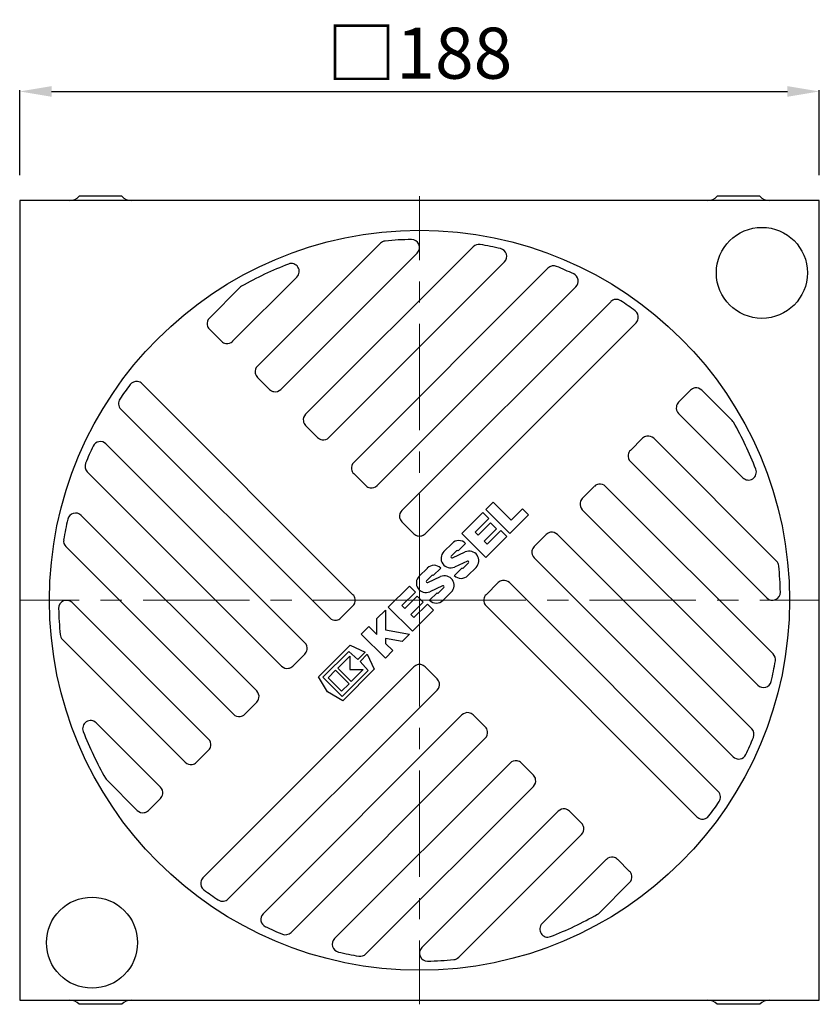
# Model space of a CAD drawing. Units: millimetres. Extents: x 4929 to 5283, y 8577 to 9096.
# Drawn here: x 5095 to 5283, y 8577 to 8809 of the extents above; entities that cross this region are included whole.
import ezdxf

# ---------------------------------------------------------------- set-up
doc = ezdxf.new("R2010")
doc.units = ezdxf.units.MM
doc.header["$LTSCALE"] = 10
doc.linetypes.add('MITTE', pattern=[2, 1.25, -0.25, 0.25, -0.25])
doc.layers.add('Bemaßung', color=5, linetype='Continuous', lineweight=15)
doc.layers.add('KESSEL-Kellerablauf', color=7, linetype='Continuous')
doc.styles.get("Standard").update_dxf_attribs({"font": 'romans.shx', "width": 0.8})
doc.dimstyles.new('ISO-25', dxfattribs={"dimtxt": 2.5, "dimasz": 2.5, "dimexe": 1.25, "dimexo": 0.625, "dimtad": 1, "dimtxsty": 'Standard', "dimcen": 2.5, "dimadec": 0, "dimazin": 0, "dimtfac": 1, "dimtmove": 0, "dimatfit": 3, "dimfxl": 1, "dimarcsym": 0})

# ---------------------------------------------------------------- blocks, each defined once
blk = doc.blocks.new('*D0')
at = {"layer": 'Bemaßung', "color": 0, "lineweight": -2}
for p, q in [((5095.23, 8772.44), (5095.23, 8792.39)), ((5102.73, 8792.09), (5275.73, 8792.09)), ((5283.23, 8772.44), (5283.23, 8792.39))]:
    blk.add_line(p, q, dxfattribs=at)
at = {"layer": 'Bemaßung', "color": 0}
for points in [[(5102.73, 8793.34), (5102.73, 8790.84), (5095.23, 8792.09)], [(5275.73, 8793.34), (5275.73, 8790.84), (5283.23, 8792.09)]]:
    blk.add_solid(points, dxfattribs=at)
at = {"layer": 'DEFPOINTS', "color": 0}
for p in [(5283.23, 8792.09), (5095.23, 8766.44), (5283.23, 8766.44)]:
    blk.add_point(p, dxfattribs=at)
at = {"layer": 'Bemaßung', "color": 0, "insert": (5189.23, 8801.09), "char_height": 12, "attachment_point": 5}
blk.add_mtext('{\\fArial|b0|i0|c0|p32;□}188', dxfattribs=at)
blk = doc.blocks.new('27613 - ds')
at = {"layer": 'KESSEL-Kellerablauf'}
for p, q in [((-70, 95), (-80, 95)), ((80, 95), (70, 95)), ((94, 94), (-94, 94)), ((-94, 94), (-94, -94)), ((94, -94), (94, 94)), ((-9.21, 83.95), (-38.09, 55.06)), ((-32.62, 49.59), (-0.55, 81.66)), ((12.62, 83.14), (-26.78, 43.75)), ((-21.31, 38.28), (19.97, 79.56)), ((30.2, 78.1), (-15.46, 32.43)), ((-43.93, 60.9), (-28.83, 76.01)), ((-42.25, 73.53), (-49.4, 66.38)), ((-9.99, 26.96), (36.77, 73.73)), ((44.95, 70.22), (-4.15, 21.12)), ((1.32, 15.65), (50.91, 65.24)), ((-49.4, 63.73), (-46.58, 60.9)), ((-38.09, 52.42), (-35.26, 49.59)), ((-15.65, 1.32), (-65.24, 50.91)), ((63.73, 49.4), (60.9, 46.58)), ((73.53, 42.25), (66.38, 49.4)), ((-70.22, 44.95), (-21.12, -4.15)), ((60.9, 43.93), (76.01, 28.83)), ((-26.78, 41.1), (-23.95, 38.28)), ((52.42, 38.09), (49.59, 35.26)), ((83.95, 9.21), (55.06, 38.09)), ((-26.96, -9.99), (-73.73, 36.77)), ((49.59, 32.62), (81.66, 0.55)), ((-78.1, 30.2), (-32.43, -15.46)), ((-15.46, 29.79), (-12.64, 26.96)), ((41.1, 26.78), (38.28, 23.95)), ((83.14, -12.62), (43.75, 26.78)), ((15.58, 21.32), (17.34, 23.08)), ((21.23, 15.68), (15.58, 21.32)), ((17.34, 23.08), (21.58, 18.85)), ((21.58, 18.85), (24.25, 21.53)), ((24.25, 21.53), (25.66, 20.12)), ((38.28, 21.31), (79.56, -19.97)), ((-38.28, -21.31), (-79.56, 19.97)), ((9.94, 15.68), (14.88, 20.62)), ((16.29, 19.21), (13.11, 16.03)), ((14.88, 20.62), (16.29, 19.21)), ((25.66, 20.12), (21.23, 15.68)), ((-4.15, 18.48), (-1.32, 15.65)), ((13.81, 15.32), (16.73, 18.24)), ((18.14, 16.82), (15.23, 13.91)), ((15.93, 13.21), (19.11, 16.38)), ((16.73, 18.24), (18.14, 16.82)), ((19.11, 16.38), (20.52, 14.97)), ((15.58, 10.03), (9.94, 15.68)), ((13.11, 16.03), (13.81, 15.32)), ((15.23, 13.91), (15.93, 13.21)), ((20.52, 14.97), (15.58, 10.03)), ((29.79, 15.46), (26.96, 12.64)), ((78.1, -30.2), (32.43, 15.46)), ((-83.14, 12.62), (-43.75, -26.78)), ((5.71, 11.46), (7.64, 13.39)), ((8.71, 11.63), (7.48, 10.39)), ((10.82, 13.39), (9.06, 11.63)), ((7.75, 9.99), (10.77, 11.37)), ((26.96, 9.99), (73.73, -36.77)), ((-0.09, 5.65), (1.84, 7.58)), ((5.01, 7.58), (3.25, 5.82)), ((8.19, 5.81), (9.95, 7.57)), ((11.25, 9.2), (8.23, 7.83)), ((10.3, 7.57), (11.53, 8.8)), ((13.29, 7.74), (11.36, 5.81)), ((2.9, 5.82), (1.67, 4.59)), ((1.94, 4.19), (4.97, 5.56)), ((-7.33, -1.58), (-2.39, 3.36)), ((-2.39, 3.36), (-0.98, 1.94)), ((5.44, 3.39), (2.42, 2.02)), ((4.49, 1.76), (5.72, 2.99)), ((18.48, 4.15), (15.65, 1.32)), ((70.22, -44.95), (21.12, 4.15)), ((-0.98, 1.94), (-4.15, -1.23)), ((-3.45, -1.94), (-0.53, 0.97)), ((-0.53, 0.97), (0.88, -0.44)), ((2.38, 0), (4.14, 1.76)), ((7.48, 1.93), (5.55, 0)), ((-49.59, -32.62), (-81.66, -0.55)), ((-18.48, -4.15), (-15.65, -1.32)), ((-10.03, -4.29), (-8.03, -2.29)), ((-8.03, -2.29), (-8.03, -6.94)), ((-1.68, -7.23), (-7.33, -1.58)), ((-4.15, -1.23), (-3.45, -1.94)), ((0.88, -0.44), (-2.04, -3.35)), ((3.26, -2.29), (-1.68, -7.23)), ((-1.33, -4.06), (1.85, -0.88)), ((1.85, -0.88), (3.26, -2.29)), ((15.65, -1.32), (65.24, -50.91)), ((-10.03, -8.06), (-10.03, -4.29)), ((-2.04, -3.35), (-1.33, -4.06)), ((-13.68, -7.94), (-11.92, -6.17)), ((-11.92, -6.17), (-10.03, -8.06)), ((-8.03, -6.94), (-2.39, -7.94)), ((-83.95, -9.21), (-55.06, -38.09)), ((-8.03, -13.58), (-13.68, -7.94)), ((-4.11, -9.66), (-7.96, -8.98)), ((-7.96, -8.98), (-7.96, -10.13)), ((-2.39, -7.94), (-4.11, -9.66)), ((-23.71, -17.96), (-16.3, -10.56)), ((-16.3, -10.56), (-12.77, -12.2)), ((-7.96, -10.13), (-6.27, -11.82)), ((-29.79, -15.46), (-26.96, -12.64)), ((-16.63, -12.02), (-22.7, -18.08)), ((-19.2, -15.93), (-16.38, -13.11)), ((-14.47, -13.9), (-16.63, -12.02)), ((-16.38, -13.11), (-16.38, -16.28)), ((-12.77, -12.2), (-14.47, -13.9)), ((-13.99, -14.37), (-12.3, -12.68)), ((-12.3, -12.68), (-10.65, -16.2)), ((-6.27, -11.82), (-8.03, -13.58)), ((-1.32, -15.65), (-50.91, -65.24)), ((-16.03, -19.11), (-19.2, -15.93)), ((-10.65, -16.2), (-18.06, -23.61)), ((-12.11, -16.53), (-13.99, -14.37)), ((4.15, -18.48), (1.32, -15.65)), ((-21.61, -21.52), (-23.71, -17.96)), ((-22.7, -18.08), (-18.18, -22.6)), ((-21.5, -18.23), (-19.73, -16.46)), ((-18.32, -21.4), (-21.5, -18.23)), ((-19.73, -16.46), (-16.56, -19.64)), ((-18.18, -22.6), (-12.11, -16.53)), ((-16.38, -16.28), (-13.21, -16.28)), ((-13.21, -16.28), (-16.03, -19.11)), ((-16.56, -19.64), (-18.32, -21.4)), ((-44.95, -70.22), (4.15, -21.12)), ((-18.06, -23.61), (-21.61, -21.52)), ((-41.1, -26.78), (-38.28, -23.95)), ((9.99, -26.96), (-36.77, -73.73)), ((15.46, -29.79), (12.64, -26.96)), ((-60.9, -43.93), (-76.01, -28.83)), ((-30.2, -78.1), (15.46, -32.43)), ((-52.42, -38.09), (-49.59, -35.26)), ((21.31, -38.28), (-19.97, -79.56)), ((26.78, -41.1), (23.95, -38.28)), ((-73.53, -42.25), (-66.38, -49.4)), ((-12.62, -83.14), (26.78, -43.75)), ((-63.73, -49.4), (-60.9, -46.58)), ((32.62, -49.59), (0.55, -81.66)), ((38.09, -52.42), (35.26, -49.59)), ((9.21, -83.95), (38.09, -55.06)), ((43.93, -60.9), (28.83, -76.01)), ((49.4, -63.73), (46.58, -60.9)), ((42.25, -73.53), (49.4, -66.38)), ((-94, -94), (94, -94)), ((-70, -95), (-80, -95)), ((80, -95), (70, -95))]:
    blk.add_line(p, q, dxfattribs=at)
at = {"layer": 'KESSEL-Kellerablauf', "color": 1, "linetype": 'MITTE', "lineweight": 9, "ltscale": 2}
for q in [(0, 95), (-94, 0), (94, 0), (0, -95)]:
    blk.add_line((0, 0), q, dxfattribs=at)
at = {"layer": 'KESSEL-Kellerablauf'}
for centre, radius in [((0, 0), 87), ((80.5, 77), 10.7), ((-77, -80.5), 10.7)]:
    blk.add_circle(centre, radius, dxfattribs=at)
for centre, radius, start, end in [((-82.24, 97), 3, 270, 318.1897), ((-67.76, 97), 3, 221.8103, 270), ((67.76, 97), 3, 270, 318.1897), ((82.24, 97), 3, 221.8103, 270), ((-7.89, 82.62), 1.87, 95.4514, 135), ((0, 0), 84.87, 91.2937, 95.4514), ((-1.87, 82.98), 1.87, 315, 91.2937), ((13.94, 81.82), 1.87, 80.332, 135), ((0, 0), 84.87, 77.0136, 80.332), ((18.65, 80.88), 1.87, 315, 77.0136), ((0, 0), 84.87, 111.3, 119.5483), ((-30.15, 77.33), 1.87, 315, 111.3), ((31.53, 76.78), 1.87, 67.6774, 135), ((0, 0), 84.87, 64.7155, 67.6774), ((35.45, 75.05), 1.87, 315, 64.7155), ((-40.93, 72.21), 1.87, 119.5483, 135), ((46.28, 68.9), 1.87, 56.1145, 135), ((0, 0), 84.87, 53.3129, 56.1145), ((49.59, 66.56), 1.87, 350.9576, 53.3129), ((-48.08, 65.05), 1.87, 135, 189.0424), ((49.59, 66.56), 1.87, 315, 350.9576), ((-48.08, 65.05), 1.87, 189.0424, 225), ((-45.25, 62.23), 1.87, 225, 260.9576), ((-45.25, 62.23), 1.87, 260.9576, 315), ((-36.77, 53.74), 1.87, 135, 189.0424), ((-36.77, 53.74), 1.87, 189.0424, 225), ((-66.56, 49.59), 1.87, 80.9576, 143.3129), ((-66.56, 49.59), 1.87, 45, 80.9576), ((0, 0), 84.87, 143.3129, 146.1145), ((-33.94, 50.91), 1.87, 225, 260.9576), ((-33.94, 50.91), 1.87, 260.9576, 315), ((65.05, 48.08), 1.87, 99.0424, 135), ((65.05, 48.08), 1.87, 45, 99.0424), ((-68.9, 46.28), 1.87, 146.1145, 225), ((62.23, 45.25), 1.87, 135, 170.9576), ((62.23, 45.25), 1.87, 170.9576, 225), ((-25.46, 42.43), 1.87, 135, 189.0424), ((-25.46, 42.43), 1.87, 189.0424, 225), ((72.21, 40.93), 1.87, 29.5483, 45), ((0, 0), 84.87, 21.3, 29.5483), ((-75.05, 35.45), 1.87, 45, 154.7155), ((-22.63, 39.6), 1.87, 225, 260.9576), ((-22.63, 39.6), 1.87, 260.9576, 315), ((53.74, 36.77), 1.87, 99.0424, 135), ((53.74, 36.77), 1.87, 45, 99.0424), ((0, 0), 84.87, 154.7155, 157.6774), ((50.91, 33.94), 1.87, 135, 170.9576), ((-14.14, 31.11), 1.87, 135, 189.0424), ((50.91, 33.94), 1.87, 170.9576, 225), ((-76.78, 31.53), 1.87, 157.6774, 225), ((-14.14, 31.11), 1.87, 189.0424, 225), ((77.33, 30.15), 1.87, 225, 21.3), ((-11.31, 28.28), 1.87, 225, 260.9576), ((-11.31, 28.28), 1.87, 260.9576, 315), ((42.43, 25.46), 1.87, 99.0424, 135), ((42.43, 25.46), 1.87, 45, 99.0424), ((39.6, 22.63), 1.87, 135, 170.9576), ((-2.83, 19.8), 1.87, 135, 189.0424), ((39.6, 22.63), 1.87, 170.9576, 225), ((0, 0), 84.87, 167.0136, 170.332), ((-80.88, 18.65), 1.87, 45, 167.0136), ((-2.83, 19.8), 1.87, 189.0424, 225), ((-81.82, 13.94), 1.87, 170.332, 225), ((0, 16.97), 1.87, 225, 260.9576), ((0, 16.97), 1.87, 260.9576, 279.0424), ((0, 16.97), 1.87, 279.0424, 315), ((9.23, 11.8), 2.24, 45, 135), ((31.11, 14.14), 1.87, 99.0424, 135), ((31.11, 14.14), 1.87, 45, 99.0424), ((8.88, 11.45), 0.247, 45, 135), ((28.28, 11.31), 1.87, 170.9576, 225), ((28.28, 11.31), 1.87, 135, 170.9576), ((7.3, 9.87), 2.24, 135, 294.4718), ((7.65, 10.22), 0.247, 135, 294.4718), ((11.7, 9.33), 2.24, 315, 114.4718), ((3.42, 5.99), 2.24, 45, 135), ((10.12, 7.75), 0.247, 225, 315), ((11.35, 8.98), 0.247, 315, 114.4718), ((82.62, 7.89), 1.87, 5.4514, 45), ((0, 0), 84.87, 1.2937, 5.4514), ((1.49, 4.06), 2.24, 135, 294.4718), ((3.07, 5.64), 0.247, 45, 135), ((5.89, 3.52), 2.24, 315, 114.4718), ((9.77, 7.4), 2.24, 225, 315), ((19.8, 2.83), 1.87, 99.0424, 135), ((19.8, 2.83), 1.87, 45, 99.0424), ((1.84, 4.41), 0.247, 135, 294.4718), ((5.54, 3.17), 0.247, 315, 114.4718), ((-16.97, 0), 1.87, 9.0424, 45), ((-16.97, 0), 1.87, 350.9576, 9.0424), ((3.96, 1.59), 2.24, 225, 315), ((4.31, 1.94), 0.247, 225, 315), ((16.97, 0), 1.87, 170.9576, 189.0424), ((16.97, 0), 1.87, 135, 170.9576), ((82.98, 1.87), 1.87, 225, 1.2937), ((-82.98, -1.87), 1.87, 45, 181.2937), ((0, 0), 84.87, 181.2937, 185.4514), ((-16.97, 0), 1.87, 315, 350.9576), ((16.97, 0), 1.87, 189.0424, 225), ((-19.8, -2.83), 1.87, 225, 279.0424), ((-19.8, -2.83), 1.87, 279.0424, 315), ((-82.62, -7.89), 1.87, 185.4514, 225), ((-28.28, -11.31), 1.87, 350.9576, 45), ((-28.28, -11.31), 1.87, 315, 350.9576), ((81.82, -13.94), 1.87, 350.332, 45), ((-31.11, -14.14), 1.87, 225, 279.0424), ((-31.11, -14.14), 1.87, 279.0424, 315), ((0, -16.97), 1.87, 99.0424, 135), ((0, -16.97), 1.87, 80.9576, 99.0424), ((0, -16.97), 1.87, 45, 80.9576), ((0, 0), 84.87, 347.0136, 350.332), ((2.83, -19.8), 1.87, 9.0424, 45), ((2.83, -19.8), 1.87, 315, 9.0424), ((80.88, -18.65), 1.87, 225, 347.0136), ((-39.6, -22.63), 1.87, 350.9576, 45), ((-39.6, -22.63), 1.87, 315, 350.9576), ((-42.43, -25.46), 1.87, 225, 279.0424), ((-42.43, -25.46), 1.87, 279.0424, 315), ((11.31, -28.28), 1.87, 80.9576, 135), ((11.31, -28.28), 1.87, 45, 80.9576), ((-77.33, -30.15), 1.87, 45, 201.3), ((14.14, -31.11), 1.87, 9.0424, 45), ((0, 0), 84.87, 201.3, 209.5483), ((14.14, -31.11), 1.87, 315, 9.0424), ((0, 0), 84.87, 334.7155, 337.6774), ((76.78, -31.53), 1.87, 337.6774, 45), ((-50.91, -33.94), 1.87, 350.9576, 45), ((-50.91, -33.94), 1.87, 315, 350.9576), ((75.05, -35.45), 1.87, 225, 334.7155), ((-53.74, -36.77), 1.87, 225, 279.0424), ((-53.74, -36.77), 1.87, 279.0424, 315), ((22.63, -39.6), 1.87, 80.9576, 135), ((22.63, -39.6), 1.87, 45, 80.9576), ((25.46, -42.43), 1.87, 9.0424, 45), ((-72.21, -40.93), 1.87, 209.5483, 225), ((-62.23, -45.25), 1.87, 350.9576, 45), ((25.46, -42.43), 1.87, 315, 9.0424), ((-62.23, -45.25), 1.87, 315, 350.9576), ((68.9, -46.28), 1.87, 326.1145, 45), ((0, 0), 84.87, 323.3129, 326.1145), ((-65.05, -48.08), 1.87, 225, 279.0424), ((-65.05, -48.08), 1.87, 279.0424, 315), ((33.94, -50.91), 1.87, 80.9576, 135), ((33.94, -50.91), 1.87, 45, 80.9576), ((66.56, -49.59), 1.87, 225, 260.9576), ((66.56, -49.59), 1.87, 260.9576, 323.3129), ((36.77, -53.74), 1.87, 9.0424, 45), ((36.77, -53.74), 1.87, 315, 9.0424), ((45.25, -62.23), 1.87, 80.9576, 135), ((45.25, -62.23), 1.87, 45, 80.9576), ((48.08, -65.05), 1.87, 9.0424, 45), ((48.08, -65.05), 1.87, 315, 9.0424), ((-49.59, -66.56), 1.87, 170.9576, 233.3129), ((-49.59, -66.56), 1.87, 135, 170.9576), ((0, 0), 84.87, 233.3129, 236.1145), ((-46.28, -68.9), 1.87, 236.1145, 315), ((-35.45, -75.05), 1.87, 135, 244.7155), ((0, 0), 84.87, 291.3, 299.5483), ((40.93, -72.21), 1.87, 299.5483, 315), ((30.15, -77.33), 1.87, 135, 291.3), ((0, 0), 84.87, 244.7155, 247.6774), ((-31.53, -76.78), 1.87, 247.6774, 315), ((-18.65, -80.88), 1.87, 135, 257.0136), ((0, 0), 84.87, 257.0136, 260.332), ((-13.94, -81.82), 1.87, 260.332, 315), ((1.87, -82.98), 1.87, 135, 271.2937), ((0, 0), 84.87, 271.2937, 275.4514), ((7.89, -82.62), 1.87, 275.4514, 315), ((-82.24, -97), 3, 41.8103, 90), ((-67.76, -97), 3, 90, 138.1897), ((67.76, -97), 3, 41.8103, 90), ((82.24, -97), 3, 90, 138.1897)]:
    blk.add_arc(centre, radius, start, end, dxfattribs=at)

msp = doc.modelspace()

# ---------------------------------------------------------------- block references
at = {"layer": 'KESSEL-Kellerablauf'}
msp.add_blockref('27613 - ds', (5189.23, 8672.44), dxfattribs=at)

# ---------------------------------------------------------------- dimensions: what is measured, and where the dimension line sits
at = {"layer": 'Bemaßung', "color": 5}
dim = msp.add_linear_dim(base=(5283.23, 8792.09), p1=(5095.23, 8766.44), p2=(5283.23, 8766.44), text='{\\fArial|b0|i0|c0|p32;□}<>', dimstyle='ISO-25', override={"dimscale": 30, "dimtxt": 0.4, "dimasz": 0.25, "dimexe": 0.01, "dimexo": 0.2, "dimgap": 0.1, "dimdec": 0}, dxfattribs=at)
dim.commit()
dim.dimension.update_dxf_attribs({"geometry": '*D0', "text_midpoint": (5189.23, 8792.09), "dimtype": 160})

doc.saveas('drawing.dxf')
